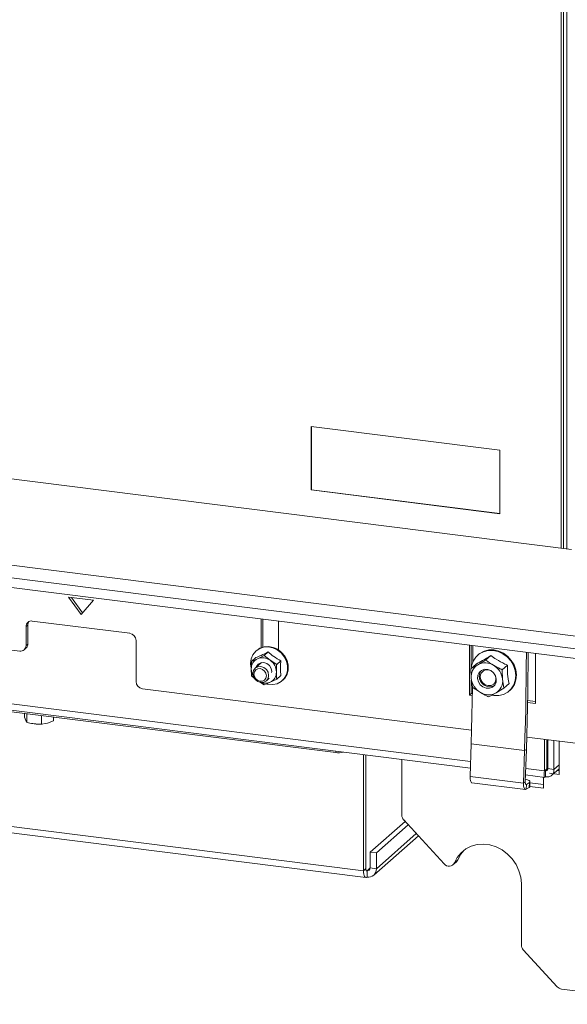
# Model space of a CAD drawing. Units: millimetres. Extents: x 424 to 4132, y 131 to 5783.
# Drawn here: x 3204 to 3367, y 3842 to 4135 of the extents above; entities that cross this region are included whole.
import ezdxf

# ---------------------------------------------------------------- set-up
doc = ezdxf.new("R2010")
doc.units = ezdxf.units.MM

msp = doc.modelspace()

# ---------------------------------------------------------------- linework, layer by layer
at = {"linetype": 'Continuous', "lineweight": 15, "ltscale": 20}
for p, q in [((3365.14, 3977.58), (3365.14, 4470.47)), ((3365.78, 4470.39), (3365.78, 3977.5)), ((3366.84, 3977.36), (3366.84, 4470.25)), ((2283.27, 4113.88), (3368.16, 3977.2)), ((2189.52, 4100.04), (3410.99, 3946.15)), ((2189.52, 4096.26), (3410.99, 3942.37)), ((2232.84, 4087.89), (3389.95, 3942.11)), ((3346.89, 4006.72), (3290.77, 4013.79)), ((3290.77, 4013.79), (3290.77, 3994.93)), ((3290.81, 4013.78), (3290.81, 3994.96)), ((3346.89, 3987.86), (3346.89, 4006.72)), ((2370.91, 3999.41), (3306.32, 3881.56)), ((2371.6, 3997.37), (3307.01, 3879.52)), ((3290.81, 3994.96), (3290.77, 3994.93)), ((3290.77, 3994.93), (3346.89, 3987.86)), ((3290.81, 3994.96), (3346.89, 3987.9)), ((3226.04, 3962.08), (3218.56, 3963.02)), ((3218.56, 3963.02), (3222.3, 3957.83)), ((3219.51, 3962.9), (3222.78, 3958.37)), ((3222.3, 3957.83), (3226.04, 3962.08)), ((3338.17, 3914.07), (2976.73, 3959.61)), ((2976.66, 3957.22), (3298.09, 3916.72)), ((2976.67, 3957.66), (3338.11, 3912.12)), ((3236.8, 3952.24), (3207.8, 3955.89)), ((3275.85, 3956.48), (3275.85, 3947.96)), ((3276.38, 3956.42), (3276.38, 3948.15)), ((3281, 3947.34), (3281, 3955.83)), ((3205.93, 3954.24), (3206.46, 3954.71)), ((3205.93, 3954.24), (3205.93, 3948.58)), ((3206.46, 3954.71), (3206.46, 3949.05)), ((3204.06, 3946.93), (3175.06, 3950.59)), ((3238.67, 3937.86), (3238.67, 3950.11)), ((3205.38, 3947.32), (3205.91, 3947.79)), ((3205.93, 3948.58), (3206.46, 3949.05)), ((3274.55, 3947.15), (3274.37, 3947)), ((3278.01, 3946.7), (3276.76, 3945.59)), ((3337.82, 3933.85), (3337.82, 3948.68)), ((3338.35, 3941.77), (3338.35, 3948.61)), ((3357.47, 3946.2), (3357.47, 3931.38)), ((3272.75, 3943.27), (3272.85, 3942.21)), ((3274.27, 3944.99), (3273.02, 3943.89)), ((3274.81, 3944.67), (3273.02, 3943.89)), ((3275.99, 3943.51), (3274.12, 3941.86)), ((3276.76, 3945.59), (3274.81, 3944.67)), ((3278.55, 3944.2), (3276.76, 3945.59)), ((3280.5, 3942.95), (3278.55, 3944.2)), ((3281.75, 3944.05), (3280.5, 3942.95)), ((3340.47, 3945.89), (3340.3, 3945.73)), ((3342.65, 3944.27), (3340.35, 3942.88)), ((3344.23, 3945.65), (3342.65, 3944.27)), ((3339.82, 3943.07), (3338.24, 3941.68)), ((3340.35, 3942.88), (3338.24, 3941.68)), ((3338.24, 3941.68), (3338.39, 3938.85)), ((3349.13, 3942.76), (3347.56, 3941.37)), ((3347.71, 3938.54), (3347.56, 3941.37)), ((3273.02, 3939.53), (3273.95, 3938.81)), ((3275.42, 3937.75), (3276.76, 3936.89)), ((3276.76, 3936.89), (3278.55, 3937.67)), ((3277.43, 3938.11), (3278.31, 3938.89)), ((3278.55, 3937.67), (3280.5, 3938.59)), ((3281.75, 3939.69), (3280.5, 3938.59)), ((3282.17, 3938.15), (3282.35, 3938.3)), ((3338.35, 3934.32), (3338.35, 3938.32)), ((3338.39, 3938.85), (3338.74, 3936.19)), ((3348.05, 3935.89), (3347.71, 3938.54)), ((3240.54, 3935.74), (3338.46, 3923.4)), ((3343.64, 3933.3), (3345.75, 3934.51)), ((3345.75, 3934.51), (3348.05, 3935.89)), ((3349.63, 3937.28), (3348.05, 3935.89)), ((3349.69, 3935.08), (3349.87, 3935.24)), ((3337.82, 3933.85), (3338.35, 3934.32)), ((3338.7, 3933.74), (3337.82, 3933.85)), ((3338.71, 3934.27), (3338.35, 3934.32)), ((3357.47, 3931.38), (3355.12, 3931.67)), ((3357.47, 3931.91), (3355.13, 3932.2)), ((3205.46, 3928.39), (3205.46, 3927.28)), ((3205.83, 3926.3), (3205.46, 3927.28)), ((3206.2, 3925.76), (3205.83, 3926.3)), ((3206.2, 3928.3), (3206.2, 3925.76)), ((3210.52, 3927.75), (3210.52, 3925.21)), ((3214.1, 3926.19), (3212.31, 3925.49)), ((3214.1, 3927.3), (3214.1, 3926.19)), ((3208.82, 3925.23), (3208.83, 3925.23)), ((3210.83, 3925.26), (3210.52, 3925.21)), ((3210.73, 3925.23), (3210.83, 3925.23)), ((3212.31, 3925.49), (3211.18, 3925.31)), ((3354.88, 3921.33), (3405.37, 3914.97)), ((3360.14, 3911.3), (3360.14, 3920.67)), ((3360.84, 3911.93), (3360.84, 3920.58)), ((3361.12, 3911.97), (3361.12, 3920.54)), ((3362.99, 3911.73), (3362.99, 3920.31)), ((3364.5, 3910.24), (3364.5, 3920.12)), ((3298.09, 3916.72), (3298.09, 3917.17)), ((3338.34, 3919.33), (3338.03, 3909.64)), ((3338.34, 3919.33), (3354.24, 3917.32)), ((3354.24, 3917.32), (3353.93, 3907.63)), ((3354.24, 3917.32), (3354.77, 3917.66)), ((3354.77, 3917.66), (3354.46, 3907.98)), ((3306.32, 3881.56), (3306.32, 3916.13)), ((3307.03, 3882.18), (3307.03, 3916.04)), ((3317.73, 3898.08), (3317.73, 3914.69)), ((3360.14, 3911.3), (3354.59, 3912)), ((3360.14, 3911.3), (3360.84, 3911.93)), ((3360.46, 3911), (3360.46, 3909.5)), ((3361.12, 3911.97), (3360.67, 3911.57)), ((3362.99, 3911.73), (3361.12, 3911.97)), ((3362.31, 3909.96), (3364.5, 3911.9)), ((3364.5, 3913.07), (3362.99, 3911.73)), ((3363.92, 3911.38), (3364.5, 3911.31)), ((3353.93, 3907.63), (3338.03, 3909.64)), ((3354.52, 3910.06), (3360.25, 3909.33)), ((3355.8, 3906.62), (3355.85, 3908.07)), ((3359.83, 3909.39), (3359.83, 3906.12)), ((3361.7, 3910.59), (3364.5, 3910.24)), ((3338.59, 3907.73), (3354.5, 3905.72)), ((3354.46, 3907.98), (3353.93, 3907.63)), ((3354.78, 3907.24), (3354.6, 3907.26)), ((3354.78, 3907.24), (3354.73, 3905.79)), ((3355.61, 3906.36), (3354.73, 3905.79)), ((3355.66, 3907.81), (3354.78, 3907.24)), ((3355.61, 3906.36), (3355.66, 3907.81)), ((3359.83, 3906.12), (3355.8, 3906.62)), ((3359.83, 3907.19), (3355.84, 3907.69)), ((3330.33, 3883.58), (3318.31, 3896.65)), ((3318.69, 3896.24), (3308.32, 3887.09)), ((3319.65, 3895.19), (3310.19, 3886.85)), ((3309.37, 3880.24), (3322.64, 3891.94)), ((3322.04, 3892.59), (3310.19, 3882.14)), ((3308.32, 3887.09), (3308.32, 3882.38)), ((3310.19, 3886.85), (3308.32, 3887.09)), ((3310.19, 3886.85), (3310.19, 3882.14)), ((3334.43, 3884.83), (3333.37, 3883.9)), ((3306.32, 3881.56), (3307.03, 3882.18)), ((3308.32, 3882.38), (3307.39, 3881.55)), ((3308.32, 3882.38), (3310.19, 3882.14)), ((3332.94, 3883.28), (3334, 3884.22)), ((3307.15, 3881.58), (3307.39, 3881.55)), ((3307.39, 3881.55), (3307.39, 3879.67)), ((3353.28, 3877.71), (3353.28, 3859.43)), ((3363.96, 3847), (3353.86, 3857.99)), ((3365.25, 3846.32), (3401.36, 3841.77))]:
    msp.add_line(p, q, dxfattribs=at)
at = {"linetype": 'Continuous', "lineweight": 15, "ltscale": 20, "flags": 128}
for points in [[(3277.57, 3937.14), (3277.92, 3937.06), (3279.31, 3936.98), (3280.62, 3937.24), (3281.79, 3937.84), (3282.74, 3938.74), (3283.4, 3939.88), (3283.75, 3941.19), (3283.75, 3942.58), (3283.4, 3943.97), (3282.74, 3945.28), (3281.79, 3946.42), (3280.62, 3947.31), (3279.31, 3947.91), (3277.92, 3948.17), (3276.57, 3948.08), (3275.31, 3947.64), (3274.25, 3946.89), (3273.44, 3945.86), (3272.93, 3944.63), (3272.75, 3943.27), (3272.75, 3943.27)], [(3274.55, 3947.15), (3275.49, 3947.8), (3276.74, 3948.23), (3278.1, 3948.32), (3279.48, 3948.06), (3280.8, 3947.47), (3281.97, 3946.57), (3282.91, 3945.44), (3283.58, 3944.13), (3283.92, 3942.74), (3283.92, 3941.34), (3283.58, 3940.03), (3282.91, 3938.9), (3282.35, 3938.3)], [(3344.56, 3933.79), (3345.11, 3933.7), (3346.58, 3933.71), (3347.98, 3934.05), (3349.22, 3934.72), (3350.26, 3935.66), (3351.03, 3936.85), (3351.49, 3938.21), (3351.63, 3939.69), (3351.44, 3941.2), (3350.93, 3942.67), (3350.11, 3944.03), (3349.04, 3945.2), (3347.77, 3946.14), (3346.36, 3946.79), (3344.88, 3947.12), (3343.4, 3947.11), (3342.01, 3946.77), (3340.76, 3946.1), (3339.73, 3945.16), (3338.96, 3943.97), (3338.49, 3942.6), (3338.37, 3941.79)], [(3338.86, 3948.54), (3338.84, 3944.41), (3338.83, 3943.69)], [(3340.47, 3945.89), (3340.94, 3946.26), (3342.18, 3946.92), (3343.58, 3947.27), (3345.05, 3947.27), (3346.54, 3946.94), (3347.95, 3946.3), (3349.22, 3945.36), (3350.29, 3944.18), (3351.1, 3942.83), (3351.62, 3941.36), (3351.81, 3939.84), (3351.67, 3938.37), (3351.2, 3937.01), (3350.43, 3935.82), (3349.87, 3935.24)], [(3354.24, 3917.32), (3354.36, 3921.53), (3354.47, 3925.73), (3354.57, 3929.92), (3354.64, 3934.1), (3354.7, 3938.26), (3354.74, 3942.41), (3354.77, 3946.54)], [(3354.77, 3917.66), (3354.89, 3921.89), (3355, 3926.11), (3355.09, 3930.31), (3355.17, 3934.5), (3355.23, 3938.68), (3355.27, 3942.84), (3355.3, 3946.47)], [(3274.45, 3942.15), (3274.52, 3942.34), (3275.03, 3943.04), (3275.79, 3943.46), (3276.68, 3943.53), (3277.58, 3943.23), (3278.33, 3942.63), (3278.84, 3941.8), (3279.02, 3940.88), (3278.99, 3940.54)], [(3273.43, 3940.28), (3273.61, 3939.36), (3274.12, 3938.53), (3274.88, 3937.92), (3275.77, 3937.63), (3276.67, 3937.7), (3277.43, 3938.11), (3277.93, 3938.81), (3278.11, 3939.69), (3277.93, 3940.62), (3277.43, 3941.44), (3276.67, 3942.05), (3275.77, 3942.34), (3274.88, 3942.28), (3274.12, 3941.86), (3273.61, 3941.16), (3273.43, 3940.28)], [(3273.72, 3940.07), (3273.87, 3939.33), (3274.27, 3938.66), (3274.88, 3938.18), (3275.6, 3937.94), (3276.31, 3938), (3276.92, 3938.33), (3277.32, 3938.89), (3277.47, 3939.59), (3277.32, 3940.33), (3276.92, 3941), (3276.31, 3941.48), (3275.6, 3941.72), (3274.88, 3941.66), (3274.27, 3941.33), (3273.87, 3940.77), (3273.72, 3940.07)], [(3341.87, 3936.27), (3341.07, 3936.93), (3340.51, 3937.81), (3340.25, 3938.79), (3340.33, 3939.76), (3340.74, 3940.6), (3341.43, 3941.21), (3342.31, 3941.52), (3343.28, 3941.48), (3344.22, 3941.12), (3345.02, 3940.46), (3345.59, 3939.58), (3345.84, 3938.6), (3345.76, 3937.63), (3345.35, 3936.79), (3344.67, 3936.18), (3343.79, 3935.87), (3342.82, 3935.91), (3341.87, 3936.27)], [(3341.35, 3941.16), (3340.94, 3940.46), (3340.77, 3939.52)], [(3341.06, 3939.3), (3341.24, 3938.38), (3341.75, 3937.55), (3342.51, 3936.94), (3343.4, 3936.65), (3344.3, 3936.72), (3345.06, 3937.13), (3345.56, 3937.83), (3345.74, 3938.71), (3345.57, 3939.63)], [(3338.74, 3936.16), (3338.74, 3936.1), (3338.66, 3931.92), (3338.57, 3927.74), (3338.46, 3923.54), (3338.34, 3919.33)], [(3338.59, 3907.73), (3338.5, 3907.76), (3338.35, 3907.88), (3338.23, 3908.1), (3338.13, 3908.39), (3338.06, 3908.76), (3338.03, 3909.18), (3338.03, 3909.64)], [(3355.66, 3907.81), (3355.81, 3907.95), (3355.85, 3908.1), (3355.77, 3908.25), (3355.58, 3908.4), (3355.29, 3908.54), (3354.9, 3908.66), (3354.48, 3908.76)], [(3353.93, 3907.63), (3353.93, 3907.17), (3353.97, 3906.75), (3354.03, 3906.39), (3354.13, 3906.09), (3354.26, 3905.88), (3354.4, 3905.75), (3354.56, 3905.72), (3354.73, 3905.79)], [(3354.46, 3907.98), (3354.46, 3907.79), (3354.47, 3907.62), (3354.5, 3907.48), (3354.54, 3907.36), (3354.59, 3907.27), (3354.65, 3907.22), (3354.71, 3907.21), (3354.78, 3907.24)], [(3355.8, 3906.62), (3355.76, 3906.5), (3355.61, 3906.36)], [(3333.37, 3883.9), (3334.2, 3885.51), (3335.34, 3886.91), (3336.74, 3888.04), (3338.35, 3888.85), (3340.12, 3889.33), (3341.99, 3889.46), (3343.9, 3889.23), (3345.77, 3888.64), (3347.55, 3887.73), (3349.17, 3886.52), (3350.58, 3885.06), (3351.73, 3883.38), (3352.58, 3881.56), (3353.1, 3879.65), (3353.28, 3877.71)], [(3334.43, 3884.83), (3335.26, 3886.45), (3336.26, 3887.71)], [(3334, 3884.22), (3334.21, 3884.45), (3334.43, 3884.83)], [(3307.39, 3881.55), (3307.32, 3881.51), (3307.25, 3881.5), (3307.19, 3881.54), (3307.14, 3881.61), (3307.09, 3881.71), (3307.06, 3881.85), (3307.04, 3882), (3307.03, 3882.18)], [(3307.39, 3879.67), (3307.18, 3879.54), (3306.98, 3879.52), (3306.8, 3879.62), (3306.64, 3879.83), (3306.5, 3880.14), (3306.41, 3880.55), (3306.34, 3881.02), (3306.32, 3881.56)]]:
    msp.add_lwpolyline(points, dxfattribs=at)
at = {"linetype": 'Continuous', "lineweight": 15, "ltscale": 400}
for centre, radius, start, end in [((3207.56, 3954.28), 1.63, 81.3986, 181.4206), ((3208.17, 3954.72), 1.71, 144.9945, 180.5967), ((3236.48, 3950.07), 2.18, 1.0587, 81.7605), ((3204.3, 3948.54), 1.63, 261.3986, 1.4206), ((3204.79, 3949.02), 1.67, 312.158, 0.9777), ((3276.2, 3941.72), 3.26, 115.1839, 181.4357), ((3276.27, 3941.17), 3.79, 53.0142, 112.6243), ((3276.06, 3940.62), 4.37, 1.0714, 55.1567), ((3342.55, 3938.85), 4.6, 57.6603, 118.5728), ((3277.13, 3941.68), 4.19, 180.5, 211.9458), ((3277.16, 3940.62), 3.26, 295.1839, 1.4357), ((3342.51, 3939.34), 4.15, 121.4567, 186.8238), ((3343.16, 3939.3), 2.1, 57.6404, 180.0638), ((3342.21, 3937.96), 5.52, 5.9971, 59.637), ((3240.85, 3937.9), 2.18, 181.0587, 261.7605), ((3277.11, 3940.99), 3.62, 248.1132, 293.4542), ((3343.88, 3939.42), 5.52, 185.9971, 239.637), ((3343.83, 3939.39), 3.06, 177.6485, 298.341), ((3343.58, 3938.05), 4.15, 301.4567, 6.8238), ((3343.55, 3938.54), 4.6, 237.6603, 298.5728), ((3209.78, 3936.84), 11.66, 263.0165, 274.6596), ((3298.79, 3921.71), 5.04, 261.9832, 286.9452), ((3319.88, 3898.11), 2.15, 180.7929, 223.1199), ((3307.51, 3882.36), 0.814, 261.3986, 1.4206), ((3307.75, 3882.08), 2.44, 261.3986, 1.4206), ((3331.75, 3884.66), 1.79, 217.1887, 334.5792), ((3355.43, 3859.46), 2.15, 180.7929, 223.1199), ((3365.55, 3848.43), 2.14, 222.0941, 262.0903)]:
    msp.add_arc(centre, radius, start, end, dxfattribs=at)
at = {"linetype": 'Continuous', "lineweight": 15, "ltscale": 20}
for points, knots in [([(3278.01, 3946.7), (3277.28, 3946.33), (3275.9, 3945.66), (3274.79, 3945.2), (3274.27, 3944.99)], [0, 0, 0, 0, 0.534709, 1, 1, 1, 1]), ([(3281.75, 3944.05), (3281.02, 3944.46), (3279.64, 3945.24), (3278.53, 3946.23), (3278.01, 3946.7)], [0, 0, 0, 0, 0.534709, 1, 1, 1, 1]), ([(3273.02, 3943.89), (3273.02, 3943.86), (3272.97, 3943.1), (3272.95, 3942.35), (3272.94, 3941.64)], [0, 0, 0, 0, 0.042142, 1, 1, 1, 1]), ([(3281.75, 3939.69), (3281.73, 3939.86), (3281.64, 3940.67), (3281.59, 3942.13), (3281.7, 3943.48), (3281.75, 3944.05)], [0, 0, 0, 0, 0.127081, 0.6323, 1, 1, 1, 1]), ([(3344.23, 3945.65), (3343.36, 3945.12), (3341.73, 3944.12), (3340.42, 3943.4), (3339.82, 3943.07)], [0, 0, 0, 0, 0.534716, 1, 1, 1, 1]), ([(3345, 3942.73), (3344.23, 3943.21), (3343.43, 3943.71), (3342.68, 3944.24), (3342.65, 3944.27)], [0, 0, 0, 0, 0.961587, 1, 1, 1, 1]), ([(3349.13, 3942.76), (3348.89, 3942.87), (3347.75, 3943.37), (3346, 3944.31), (3344.75, 3945.26), (3344.23, 3945.65)], [0, 0, 0, 0, 0.137428, 0.640526, 1, 1, 1, 1]), ([(3272.94, 3941.64), (3272.95, 3941.08), (3272.96, 3940.36), (3273.01, 3939.69), (3273.02, 3939.53)], [0, 0, 0, 0, 0.773629, 1, 1, 1, 1]), ([(3280.42, 3940.7), (3280.44, 3941.41), (3280.45, 3942.15), (3280.5, 3942.91), (3280.5, 3942.95)], [0, 0, 0, 0, 0.957858, 1, 1, 1, 1]), ([(3280.5, 3938.59), (3280.49, 3938.74), (3280.44, 3939.42), (3280.43, 3940.14), (3280.42, 3940.7)], [0, 0, 0, 0, 0.226371, 1, 1, 1, 1]), ([(3347.56, 3941.37), (3347.35, 3941.47), (3346.48, 3941.9), (3345.65, 3942.37), (3345, 3942.73)], [0, 0, 0, 0, 0.233098, 1, 1, 1, 1]), ([(3349.63, 3937.28), (3349.46, 3938.18), (3349.14, 3939.88), (3349.13, 3941.84), (3349.13, 3942.76)], [0, 0, 0, 0, 0.534716, 1, 1, 1, 1]), ([(3338.74, 3936.19), (3338.77, 3936.17), (3339.52, 3935.64), (3340.32, 3935.14), (3341.09, 3934.66)], [0, 0, 0, 0, 0.038413, 1, 1, 1, 1]), ([(3341.09, 3934.66), (3341.73, 3934.3), (3342.57, 3933.82), (3343.44, 3933.4), (3343.64, 3933.3)], [0, 0, 0, 0, 0.766902, 1, 1, 1, 1]), ([(3208.36, 3925.27), (3207.8, 3925.37), (3207.08, 3925.49), (3206.36, 3925.71), (3206.2, 3925.76)], [0, 0, 0, 0, 0.773629, 1, 1, 1, 1]), ([(3210.52, 3925.21), (3210.49, 3925.21), (3209.78, 3925.17), (3209.06, 3925.22), (3208.36, 3925.27)], [0, 0, 0, 0, 0.042142, 1, 1, 1, 1]), ([(3360.14, 3911.3), (3360.1, 3911), (3360.01, 3910.39), (3360.04, 3909.74), (3360.13, 3909.37), (3360.23, 3909.37), (3360.26, 3909.38)], [0, 0, 0, 0, 0.279302, 0.562119, 0.844937, 1, 1, 1, 1]), ([(3360.46, 3909.5), (3360.63, 3909.47), (3360.8, 3909.45), (3361.14, 3909.46), (3361.31, 3909.48), (3361.62, 3909.56), (3361.77, 3909.62), (3362.05, 3909.76), (3362.19, 3909.85), (3362.42, 3910.06), (3362.53, 3910.18), (3362.71, 3910.44), (3362.78, 3910.59), (3362.96, 3911.04), (3363.01, 3911.38), (3362.99, 3911.73)], [0, 0, 0, 0, 0.125, 0.125, 0.25, 0.25, 0.375, 0.375, 0.5, 0.5, 0.625, 0.625, 0.75, 0.75, 1, 1, 1, 1]), ([(3360.46, 3911.01), (3360.46, 3911.01), (3360.46, 3911.01), (3360.49, 3911.13), (3360.56, 3911.34), (3360.65, 3911.52), (3360.69, 3911.61)], [0, 0, 0, 0, 0.196977, 0.48372, 0.751257, 1, 1, 1, 1]), ([(3360.58, 3911.37), (3360.63, 3911.36), (3360.78, 3911.33), (3360.98, 3911.43), (3361.13, 3911.63), (3361.14, 3911.84), (3361.12, 3911.95), (3361.12, 3911.97)], [0, 0, 0, 0, 0.152014, 0.42057, 0.68902, 0.95747, 1, 1, 1, 1]), ([(3360.84, 3911.93), (3360.79, 3911.81), (3360.72, 3911.68), (3360.68, 3911.61), (3360.68, 3911.6)], [0, 0, 0, 0, 0.889094, 1, 1, 1, 1])]:
    msp.add_open_spline(points, degree=3, knots=knots, dxfattribs=at)
msp.add_open_spline([(3360.34, 3909.36), (3360.38, 3909.39), (3360.42, 3909.43), (3360.46, 3909.5)], degree=3, dxfattribs=at)

doc.saveas('drawing.dxf')
